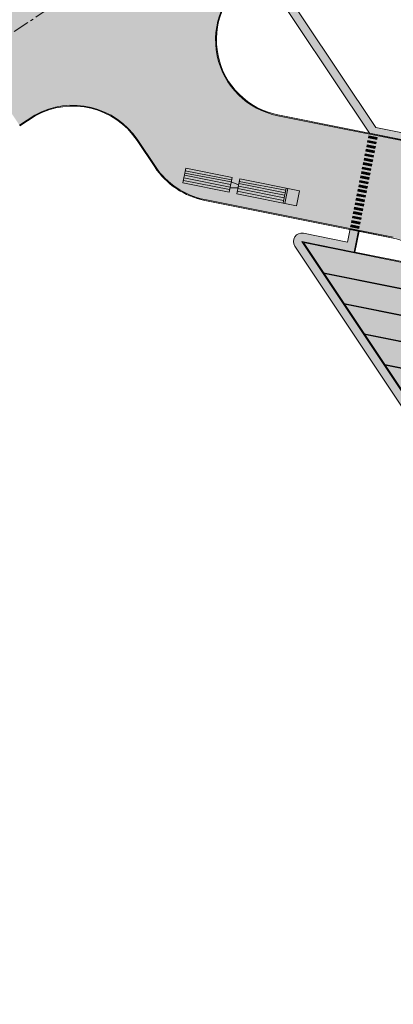
# Model space of a CAD drawing. Units: metres. Extents: x 547791 to 4213462, y 1086072 to 6580086.
# Drawn here: x 549523 to 549581, y 6577295 to 6577446 of the extents above; entities that cross this region are included whole.
import ezdxf

# ---------------------------------------------------------------- set-up
doc = ezdxf.new("R2010")
doc.units = ezdxf.units.M
doc.linetypes.add('2217_TL_05-Aaviku$0$CENTERX2', pattern=[4, 2.5, -0.5, 0.5, -0.5])
doc.layers.get('0').update_dxf_attribs({"lineweight": 0})
for name, color, linetype, lineweight in [('2217_TL_05-Aaviku$0$0 Felirat - helyszinrajz_Toll_száma__1', 7, 'Continuous', 25), ('2217_TL_05-Aaviku$0$0 Felirat - helyszinrajz_Toll_száma__181', 7, 'Continuous', 0), ('2217_TL_05-Aaviku$0$0_Toll_száma__200', 7, 'Continuous', 0), ('2217_TL_05-Aaviku$0$EXT telg', 6, '2217_TL_05-Aaviku$0$CENTERX2', 0), ('2217_TL_05-Aaviku$0$G2010 Roadways.AC IFC_Toll_száma__200', 7, 'Continuous', 0)]:
    doc.layers.add(name, color=color, linetype=linetype, lineweight=lineweight)
doc.layers.add('2217_TL_05-Aaviku$0$G2010 Roadways.AC IFC', color=7, linetype='Continuous')
for name, color, linetype, lineweight, true_color in [('2217_TL_05-Aaviku$0$G2010 Roadways.AC IFC_Toll_száma__192', 7, 'Continuous', 0, 0xe1e1e1), ('2217_TL_05-Aaviku$0$G2010 Roadways.AC IFC_Toll_száma__195', 7, 'Continuous', 0, 0xadadad), ('B_ESP_teed', 7, 'Continuous', 0, 0x050505)]:
    doc.layers.add(name, color=color, linetype=linetype, lineweight=lineweight, true_color=true_color)

# ---------------------------------------------------------------- blocks, each defined once
blk = doc.blocks.new('2217_TL_05-Aaviku$0$Födém_3_1', base_point=(886131.5502629915, 346758.0117723843))
at = {"layer": '2217_TL_05-Aaviku$0$G2010 Roadways.AC IFC_Toll_száma__192', "linetype": 'Continuous', "lineweight": 0, "true_color": 0xe8e8e8}
blk.add_hatch(color=254, dxfattribs=at).paths.add_polyline_path([(886131.5502629915, 346758.0117723843), (901131.5502390862, 361758.0117723843), (720110.7960045263, 361758.0117723843), (705110.796004529, 346758.0117723842)])
at = {"layer": '2217_TL_05-Aaviku$0$G2010 Roadways.AC IFC_Toll_száma__200', "color": 7, "linetype": 'Continuous', "lineweight": 0, "flags": 128}
blk.add_lwpolyline([(886131.5502629915, 346758.0117723843), (705110.796004529, 346758.0117723842), (720110.7960045263, 361758.0117723843), (901131.5502390862, 361758.0117723843)], close=True, dxfattribs=at)
blk = doc.blocks.new('2217_TL_05-Aaviku$0$Födém_132_1', base_point=(725767.6502540209, 361687.3010942658))
at = {"layer": '2217_TL_05-Aaviku$0$G2010 Roadways.AC IFC', "linetype": 'Continuous', "lineweight": 0, "true_color": 0xffffff}
blk.add_hatch(color=7, dxfattribs=at).paths.add_polyline_path([(725767.6502540209, 361687.3010942658), (725696.9395759024, 361758.0117723843), (710696.939575902, 346758.0117723843), (710838.3609321394, 346758.0117723843)])
at = {"layer": '2217_TL_05-Aaviku$0$G2010 Roadways.AC IFC_Toll_száma__200', "color": 7, "linetype": 'Continuous', "lineweight": 0, "flags": 128}
blk.add_lwpolyline([(725767.6502540209, 361687.3010942658), (725696.9395759024, 361758.0117723843), (710696.939575902, 346758.0117723843), (710838.3609321394, 346758.0117723843)], close=True, dxfattribs=at)
blk = doc.blocks.new('2217_TL_05-Aaviku$0$Födém_133_1', base_point=(731424.550254021, 361687.3010942658))
at = {"layer": '2217_TL_05-Aaviku$0$G2010 Roadways.AC IFC', "linetype": 'Continuous', "lineweight": 0, "true_color": 0xffffff}
blk.add_hatch(color=7, dxfattribs=at).paths.add_polyline_path([(731424.550254021, 361687.3010942658), (731353.8395759023, 361758.0117723843), (716353.839575902, 346758.0117723843), (716495.2609321395, 346758.0117723843)])
at = {"layer": '2217_TL_05-Aaviku$0$G2010 Roadways.AC IFC_Toll_száma__200', "color": 7, "linetype": 'Continuous', "lineweight": 0, "flags": 128}
blk.add_lwpolyline([(731424.550254021, 361687.3010942658), (731353.8395759023, 361758.0117723843), (716353.839575902, 346758.0117723843), (716495.2609321395, 346758.0117723843)], close=True, dxfattribs=at)
blk = doc.blocks.new('2217_TL_05-Aaviku$0$Födém_134_1', base_point=(737081.450254021, 361687.3010942658))
at = {"layer": '2217_TL_05-Aaviku$0$G2010 Roadways.AC IFC', "linetype": 'Continuous', "lineweight": 0, "true_color": 0xffffff}
blk.add_hatch(color=7, dxfattribs=at).paths.add_polyline_path([(737081.450254021, 361687.3010942658), (737010.7395759025, 361758.0117723843), (722010.739575902, 346758.0117723843), (722152.1609321394, 346758.0117723843)])
at = {"layer": '2217_TL_05-Aaviku$0$G2010 Roadways.AC IFC_Toll_száma__200', "color": 7, "linetype": 'Continuous', "lineweight": 0, "flags": 128}
blk.add_lwpolyline([(737081.450254021, 361687.3010942658), (737010.7395759025, 361758.0117723843), (722010.739575902, 346758.0117723843), (722152.1609321394, 346758.0117723843)], close=True, dxfattribs=at)
blk = doc.blocks.new('2217_TL_05-Aaviku$0$Födém_135_1', base_point=(742738.3502540209, 361687.3010942658))
at = {"layer": '2217_TL_05-Aaviku$0$G2010 Roadways.AC IFC', "linetype": 'Continuous', "lineweight": 0, "true_color": 0xffffff}
blk.add_hatch(color=7, dxfattribs=at).paths.add_polyline_path([(742738.3502540209, 361687.3010942658), (742667.6395759024, 361758.0117723843), (727667.6395759019, 346758.0117723843), (727809.0609321394, 346758.0117723843)])
at = {"layer": '2217_TL_05-Aaviku$0$G2010 Roadways.AC IFC_Toll_száma__200', "color": 7, "linetype": 'Continuous', "lineweight": 0, "flags": 128}
blk.add_lwpolyline([(742738.3502540209, 361687.3010942658), (742667.6395759024, 361758.0117723843), (727667.6395759019, 346758.0117723843), (727809.0609321394, 346758.0117723843)], close=True, dxfattribs=at)
blk = doc.blocks.new('2217_TL_05-Aaviku$0$Födém_171_1', base_point=(702881.9930538932, 365195.3970455233))
at = {"layer": '2217_TL_05-Aaviku$0$G2010 Roadways.AC IFC_Toll_száma__192', "linetype": 'Continuous', "lineweight": 0, "true_color": 0xe1e1e1}
blk.add_hatch(color=254, dxfattribs=at).paths.add_polyline_path([(702881.9930538932, 365195.3970455233), (703094.125088249, 364983.2650111675), (704013.3639037915, 365902.5038267101), (703801.2318694358, 366114.6358610661)])
at = {"layer": '2217_TL_05-Aaviku$0$G2010 Roadways.AC IFC_Toll_száma__200', "color": 7, "linetype": 'Continuous', "lineweight": 0, "flags": 128}
blk.add_lwpolyline([(702881.9930538932, 365195.3970455233), (703094.125088249, 364983.2650111675), (704013.3639037915, 365902.5038267101), (703801.2318694358, 366114.6358610661)], close=True, dxfattribs=at)
blk = doc.blocks.new('2217_TL_05-Aaviku$0$Födém_172_1', base_point=(703376.9678007236, 364700.4222986927))
at = {"layer": '2217_TL_05-Aaviku$0$G2010 Roadways.AC IFC_Toll_száma__192', "linetype": 'Continuous', "lineweight": 0, "true_color": 0xe1e1e1}
blk.add_hatch(color=254, dxfattribs=at).paths.add_polyline_path([(703376.9678007236, 364700.4222986927), (703589.0998350794, 364488.2902643369), (704508.3386506219, 365407.5290798795), (704296.206616266, 365619.6611142355)])
at = {"layer": '2217_TL_05-Aaviku$0$G2010 Roadways.AC IFC_Toll_száma__200', "color": 7, "linetype": 'Continuous', "lineweight": 0, "flags": 128}
blk.add_lwpolyline([(703376.9678007236, 364700.4222986927), (703589.0998350794, 364488.2902643369), (704508.3386506219, 365407.5290798795), (704296.206616266, 365619.6611142355)], close=True, dxfattribs=at)
blk = doc.blocks.new('2217_TL_05-Aaviku$0$Födém_173_1', base_point=(703871.942547554, 364205.4475518621))
at = {"layer": '2217_TL_05-Aaviku$0$G2010 Roadways.AC IFC_Toll_száma__192', "linetype": 'Continuous', "lineweight": 0, "true_color": 0xe1e1e1}
blk.add_hatch(color=254, dxfattribs=at).paths.add_polyline_path([(703871.942547554, 364205.4475518621), (704084.0745819098, 363993.3155175063), (705003.3133974524, 364912.5543330489), (704791.1813630965, 365124.6863674048)])
at = {"layer": '2217_TL_05-Aaviku$0$G2010 Roadways.AC IFC_Toll_száma__200', "color": 7, "linetype": 'Continuous', "lineweight": 0, "flags": 128}
blk.add_lwpolyline([(703871.942547554, 364205.4475518621), (704084.0745819098, 363993.3155175063), (705003.3133974524, 364912.5543330489), (704791.1813630965, 365124.6863674048)], close=True, dxfattribs=at)
blk = doc.blocks.new('2217_TL_05-Aaviku$0$Födém_174_1', base_point=(704366.9172943844, 363710.4728050315))
at = {"layer": '2217_TL_05-Aaviku$0$G2010 Roadways.AC IFC_Toll_száma__192', "linetype": 'Continuous', "lineweight": 0, "true_color": 0xe1e1e1}
blk.add_hatch(color=254, dxfattribs=at).paths.add_polyline_path([(704366.9172943844, 363710.4728050315), (704579.0493287402, 363498.3407706757), (705498.2881442826, 364417.5795862183), (705286.1561099269, 364629.7116205742)])
at = {"layer": '2217_TL_05-Aaviku$0$G2010 Roadways.AC IFC_Toll_száma__200', "color": 7, "linetype": 'Continuous', "lineweight": 0, "flags": 128}
blk.add_lwpolyline([(704366.9172943844, 363710.4728050315), (704579.0493287402, 363498.3407706757), (705498.2881442826, 364417.5795862183), (705286.1561099269, 364629.7116205742)], close=True, dxfattribs=at)
blk = doc.blocks.new('2217_TL_05-Aaviku$0$Födém_175_1', base_point=(704861.8920412147, 363215.4980582009))
at = {"layer": '2217_TL_05-Aaviku$0$G2010 Roadways.AC IFC_Toll_száma__192', "linetype": 'Continuous', "lineweight": 0, "true_color": 0xe1e1e1}
blk.add_hatch(color=254, dxfattribs=at).paths.add_polyline_path([(704861.8920412147, 363215.4980582009), (705074.0240755706, 363003.366023845), (705993.2628911131, 363922.6048393876), (705781.1308567573, 364134.7368737436)])
at = {"layer": '2217_TL_05-Aaviku$0$G2010 Roadways.AC IFC_Toll_száma__200', "color": 7, "linetype": 'Continuous', "lineweight": 0, "flags": 128}
blk.add_lwpolyline([(704861.8920412147, 363215.4980582009), (705074.0240755706, 363003.366023845), (705993.2628911131, 363922.6048393876), (705781.1308567573, 364134.7368737436)], close=True, dxfattribs=at)
blk = doc.blocks.new('2217_TL_05-Aaviku$0$Födém_176_1', base_point=(705356.8667880452, 362720.5233113702))
at = {"layer": '2217_TL_05-Aaviku$0$G2010 Roadways.AC IFC_Toll_száma__192', "linetype": 'Continuous', "lineweight": 0, "true_color": 0xe1e1e1}
blk.add_hatch(color=254, dxfattribs=at).paths.add_polyline_path([(705356.8667880452, 362720.5233113702), (705568.998822401, 362508.3912770145), (706488.2376379435, 363427.630092557), (706276.1056035877, 363639.7621269129)])
at = {"layer": '2217_TL_05-Aaviku$0$G2010 Roadways.AC IFC_Toll_száma__200', "color": 7, "linetype": 'Continuous', "lineweight": 0, "flags": 128}
blk.add_lwpolyline([(705356.8667880452, 362720.5233113702), (705568.998822401, 362508.3912770145), (706488.2376379435, 363427.630092557), (706276.1056035877, 363639.7621269129)], close=True, dxfattribs=at)
blk = doc.blocks.new('2217_TL_05-Aaviku$0$Födém_177_1', base_point=(705851.8415348756, 362225.5485645396))
at = {"layer": '2217_TL_05-Aaviku$0$G2010 Roadways.AC IFC_Toll_száma__192', "linetype": 'Continuous', "lineweight": 0, "true_color": 0xe1e1e1}
blk.add_hatch(color=254, dxfattribs=at).paths.add_polyline_path([(705851.8415348756, 362225.5485645396), (706063.9735692313, 362013.4165301838), (706983.2123847739, 362932.6553457264), (706771.0803504181, 363144.7873800824)])
at = {"layer": '2217_TL_05-Aaviku$0$G2010 Roadways.AC IFC_Toll_száma__200', "color": 7, "linetype": 'Continuous', "lineweight": 0, "flags": 128}
blk.add_lwpolyline([(705851.8415348756, 362225.5485645396), (706063.9735692313, 362013.4165301838), (706983.2123847739, 362932.6553457264), (706771.0803504181, 363144.7873800824)], close=True, dxfattribs=at)
blk = doc.blocks.new('2217_TL_05-Aaviku$0$Födém_178_1', base_point=(706346.816281706, 361730.573817709))
at = {"layer": '2217_TL_05-Aaviku$0$G2010 Roadways.AC IFC_Toll_száma__192', "linetype": 'Continuous', "lineweight": 0, "true_color": 0xe1e1e1}
blk.add_hatch(color=254, dxfattribs=at).paths.add_polyline_path([(706346.816281706, 361730.573817709), (706558.9483160618, 361518.4417833532), (707478.1871316043, 362437.6805988958), (707266.0550972484, 362649.8126332517)])
at = {"layer": '2217_TL_05-Aaviku$0$G2010 Roadways.AC IFC_Toll_száma__200', "color": 7, "linetype": 'Continuous', "lineweight": 0, "flags": 128}
blk.add_lwpolyline([(706346.816281706, 361730.573817709), (706558.9483160618, 361518.4417833532), (707478.1871316043, 362437.6805988958), (707266.0550972484, 362649.8126332517)], close=True, dxfattribs=at)
blk = doc.blocks.new('2217_TL_05-Aaviku$0$Födém_179_1', base_point=(706841.7910285364, 361235.5990708784))
at = {"layer": '2217_TL_05-Aaviku$0$G2010 Roadways.AC IFC_Toll_száma__192', "linetype": 'Continuous', "lineweight": 0, "true_color": 0xe1e1e1}
blk.add_hatch(color=254, dxfattribs=at).paths.add_polyline_path([(706841.7910285364, 361235.5990708784), (707053.9230628922, 361023.4670365226), (707973.1618784347, 361942.7058520652), (707761.0298440788, 362154.8378864211)])
at = {"layer": '2217_TL_05-Aaviku$0$G2010 Roadways.AC IFC_Toll_száma__200', "color": 7, "linetype": 'Continuous', "lineweight": 0, "flags": 128}
blk.add_lwpolyline([(706841.7910285364, 361235.5990708784), (707053.9230628922, 361023.4670365226), (707973.1618784347, 361942.7058520652), (707761.0298440788, 362154.8378864211)], close=True, dxfattribs=at)
blk = doc.blocks.new('2217_TL_05-Aaviku$0$Födém_180_1', base_point=(708821.6900158579, 359255.7000835559))
at = {"layer": '2217_TL_05-Aaviku$0$G2010 Roadways.AC IFC_Toll_száma__192', "linetype": 'Continuous', "lineweight": 0, "true_color": 0xe1e1e1}
blk.add_hatch(color=254, dxfattribs=at).paths.add_polyline_path([(708821.6900158579, 359255.7000835559), (709033.8220502138, 359043.5680492001), (709953.0608657562, 359962.8068647427), (709740.9288314005, 360174.9388990986)])
at = {"layer": '2217_TL_05-Aaviku$0$G2010 Roadways.AC IFC_Toll_száma__200', "color": 7, "linetype": 'Continuous', "lineweight": 0, "flags": 128}
blk.add_lwpolyline([(708821.6900158579, 359255.7000835559), (709033.8220502138, 359043.5680492001), (709953.0608657562, 359962.8068647427), (709740.9288314005, 360174.9388990986)], close=True, dxfattribs=at)
blk = doc.blocks.new('2217_TL_05-Aaviku$0$Födém_181_1', base_point=(709316.6647626883, 358760.7253367253))
at = {"layer": '2217_TL_05-Aaviku$0$G2010 Roadways.AC IFC_Toll_száma__192', "linetype": 'Continuous', "lineweight": 0, "true_color": 0xe1e1e1}
blk.add_hatch(color=254, dxfattribs=at).paths.add_polyline_path([(709316.6647626883, 358760.7253367253), (709528.7967970441, 358548.5933023695), (710448.0356125867, 359467.8321179121), (710235.9035782308, 359679.964152268)])
at = {"layer": '2217_TL_05-Aaviku$0$G2010 Roadways.AC IFC_Toll_száma__200', "color": 7, "linetype": 'Continuous', "lineweight": 0, "flags": 128}
blk.add_lwpolyline([(709316.6647626883, 358760.7253367253), (709528.7967970441, 358548.5933023695), (710448.0356125867, 359467.8321179121), (710235.9035782308, 359679.964152268)], close=True, dxfattribs=at)
blk = doc.blocks.new('2217_TL_05-Aaviku$0$Födém_182_1', base_point=(709811.6395095187, 358265.7505898947))
at = {"layer": '2217_TL_05-Aaviku$0$G2010 Roadways.AC IFC_Toll_száma__192', "linetype": 'Continuous', "lineweight": 0, "true_color": 0xe1e1e1}
blk.add_hatch(color=254, dxfattribs=at).paths.add_polyline_path([(709811.6395095187, 358265.7505898947), (710023.7715438745, 358053.6185555388), (710943.0103594171, 358972.8573710814), (710730.8783250612, 359184.9894054374)])
at = {"layer": '2217_TL_05-Aaviku$0$G2010 Roadways.AC IFC_Toll_száma__200', "color": 7, "linetype": 'Continuous', "lineweight": 0, "flags": 128}
blk.add_lwpolyline([(709811.6395095187, 358265.7505898947), (710023.7715438745, 358053.6185555388), (710943.0103594171, 358972.8573710814), (710730.8783250612, 359184.9894054374)], close=True, dxfattribs=at)
blk = doc.blocks.new('2217_TL_05-Aaviku$0$Födém_183_1', base_point=(710306.6142563492, 357770.775843064))
at = {"layer": '2217_TL_05-Aaviku$0$G2010 Roadways.AC IFC_Toll_száma__192', "linetype": 'Continuous', "lineweight": 0, "true_color": 0xe1e1e1}
blk.add_hatch(color=254, dxfattribs=at).paths.add_polyline_path([(710306.6142563492, 357770.775843064), (710518.7462907049, 357558.6438087082), (711437.9851062475, 358477.8826242508), (711225.8530718916, 358690.0146586067)])
at = {"layer": '2217_TL_05-Aaviku$0$G2010 Roadways.AC IFC_Toll_száma__200', "color": 7, "linetype": 'Continuous', "lineweight": 0, "flags": 128}
blk.add_lwpolyline([(710306.6142563492, 357770.775843064), (710518.7462907049, 357558.6438087082), (711437.9851062475, 358477.8826242508), (711225.8530718916, 358690.0146586067)], close=True, dxfattribs=at)
blk = doc.blocks.new('2217_TL_05-Aaviku$0$_parklad')
at = {"layer": '2217_TL_05-Aaviku$0$0 Felirat - helyszinrajz_Toll_száma__1', "linetype": 'Continuous', "lineweight": 0, "true_color": 0xffffff}
for points in [[(-46.67051083780825, -42.09448763728142), (-46.1836984010879, -39.82458139676601), (-39.06218183401506, -41.27110819239169), (-39.52426678256597, -43.54603709559888)], [(-29.13872178888414, -45.65555533953011), (-38.3373473547399, -43.78712489549071), (-37.87526240607258, -41.5121959913522), (-28.67663684021682, -43.38062643632293)]]:
    blk.add_hatch(color=7, dxfattribs=at).paths.add_polyline_path(points)
at = {"layer": '2217_TL_05-Aaviku$0$G2010 Roadways.AC IFC_Toll_száma__192', "linetype": 'Continuous', "lineweight": 0, "true_color": 0xe1e1e1}
blk.add_hatch(color=254, dxfattribs=at).paths.add_polyline_path([(-16.94829374190886, -33.64714489132166), (-33.63836379570421, -8.448642434552312), (-34.72218676144257, -9.16650577634573), (-17.91850035870448, -34.53654504939914), (-17.94238713325467, -34.6541436156258), (-16.6684025269933, -34.91291614621878), (-16.64451583113987, -34.79531756509095), (19.94507733394857, -42.22741810139269), (138.8342206071829, -221.7250693729147), (139.8346725758165, -221.0624262876809), (20.77986853127368, -41.31466202437878)])
h = blk.add_hatch(color=254, dxfattribs=at)
edge = h.paths.add_edge_path()
edge.add_arc((-28.37405457289424, -51.20201500225812), 1.30000000011492, 78.5182501626723, 213.5182535433759)
edge.add_line((-29.45787749730516, -51.91987840924412), (70.68970886315219, -203.1217126324773))
edge.add_line((70.68970886315219, -203.1217126324773), (71.77353189361747, -202.4038492469117))
edge.add_line((71.77353189361747, -202.4038492469117), (-28.37405446683988, -51.20201502367854))
edge.add_line((-28.37405446683988, -51.20201502367854), (-20.30977033567615, -52.84003734309226))
edge.add_line((-20.30977033567615, -52.84003734309226), (-19.63165830343496, -49.50156750716269))
edge.add_line((-19.63165830343496, -49.50156750716269), (-20.90577079483774, -49.24342457670718))
edge.add_line((-20.90577079483774, -49.24342457670718), (-21.32498241099529, -51.30728020705283))
edge.add_line((-21.32498241099529, -51.30728020705283), (-28.11528204148635, -49.92803039588034))
at = {"layer": '2217_TL_05-Aaviku$0$G2010 Roadways.AC IFC_Toll_száma__195', "linetype": 'Continuous', "lineweight": 0, "true_color": 0xadadad}
h = blk.add_hatch(color=253, dxfattribs=at)
edge = h.paths.add_edge_path()
edge.add_line((-148.5233007549541, 127.3542703697458), (-68.24409072613344, 6.149513995274901))
edge.add_arc((-73.24635056580883, 2.836298568174243), 5.999999997500588, -45.003408909664415, 33.51825018103199, ccw=False)
edge.add_line((-69.00396231131162, -1.406594532541931), (-85.57170748338103, -12.38013661280274))
edge.add_line((-85.57170748338103, -12.38013661280274), (-71.81081941258162, -33.15618916135281))
edge.add_line((-71.81081941258162, -33.15618916135281), (-69.46202330791857, -31.60047879628837))
edge.add_arc((-63.64777207386214, -42.17074888758361), 12.06383551013762, 33.62836031777408, 118.81330180290001, ccw=False)
edge.add_line((-53.60285296861548, -35.48975140322), (-50.89578488073312, -39.57685599662364))
edge.add_arc((-40.89126519474667, -32.95042514428496), 11.99999999950484, 213.518250156122, 258.5182501574923)
edge.add_line((-43.2799347161781, -44.71028304751962), (-14.28318095370196, -50.58539381902665))
edge.add_arc((-16.92393085663207, -61.58380559459329), 11.3109956075824, 31.940386472050022, 76.49869546248982, ccw=False)
edge.add_line((-7.325431376812048, -55.59987466502935), (92.62831321649719, -206.5090485075489))
edge.add_arc((83.90512949752156, -212.4119442952797), 10.53271631042115, -33.9715424373548, 34.08583974216691, ccw=False)
edge.add_arc((105.3075410290621, -231.0855154320598), 17.99999999891872, 134.7285109638427, 393.5182501531389)
edge.add_line((120.3143205583328, -221.1458691544831), (117.8792029262986, -217.4686733791605))
edge.add_line((117.8792029262986, -217.4686733791605), (-0.9162084774579853, -38.11251142155379))
edge.add_line((-0.9162084774579853, -38.11251142155379), (-32.02258435613476, -31.79416534956545))
edge.add_arc((-29.64901266340166, -20.10864217951894), 11.92414753088193, 191.7126687788182, 258.518245035576, ccw=False)
edge.add_arc((-29.64901266223751, -20.10864217951894), 11.92414753212078, 123.2219029627237, 191.7126687776826, ccw=False)
edge.add_line((-36.18205110891722, -10.1334377694875), (-2.432584413560107, 12.22030977997929))
edge.add_arc((4.193846438662149, 2.215790082700551), 12.00000000885505, 33.51852698194858, 123.5182501258856, ccw=False)
edge.add_line((14.19833411660511, 8.842269277200103), (-13.41430284443777, 50.53063399158418))
edge.add_arc((-23.41607535188086, 43.90088031068444), 11.99954528972028, -56.482649247336724, 33.538721159495196, ccw=False)
edge.add_line((-16.79005263233557, 33.89663570653647), (-51.03954394068569, 11.21170000825077))
edge.add_line((-51.03954394068569, 11.21170000825077), (-51.63879784801975, 10.81478794198483))
edge.add_line((-51.63879784801975, 10.81478794198483), (-55.51004368904978, 8.256452386267483))
edge.add_arc((-58.82390648324508, 13.25537883117795), 5.997578863206143, 213.5409907455215, 303.5409907476775, ccw=False)
edge.add_line((-63.82283292838838, 9.941516037099063), (-70.21209382894449, 19.5879588779062))
edge.add_line((-70.21209382894449, 19.5879588779062), (-40.18186057044659, 39.47829548735172))
edge.add_line((-40.18186057044659, 39.47829548735172), (-113.6742238475708, 150.436337839812))
edge.add_line((-113.6742238475708, 150.436337839812), (-148.5233007549541, 127.3542703697458))
h.paths.add_polyline_path([(-115.6447756672278, 140.7349500255659), (-49.88297147932462, 41.44842923805118), (-58.55355520755984, 35.70552249904722), (-124.231988398009, 135.0472635440528)], flags=16)
h.paths.add_polyline_path([(-138.8219129404752, 125.3837185502052), (-130.1513292123564, 131.1266252892092), (-64.3895250245696, 31.84010450169444), (-73.0601087535033, 26.09719776362181)], flags=16)
edge = h.paths.add_edge_path(flags=16)
edge.add_line((-48.60573706566356, 8.625614134594798), (-36.14584991580341, 16.87834222335368))
edge.add_arc((-35.81452837318648, 16.37811623886228), 0.6000000001353857, -56.48174984473877, 123.518250145993, ccw=False)
edge.add_line((-35.48320683045313, 15.87789025437087), (-47.4428679960547, 7.956483708694577))
edge.add_line((-47.4428679960547, 7.956483708694577), (-47.94309398031328, 7.625162165611982))
edge.add_arc((-48.27441552293021, 8.12538815010339), 0.6000000001353857, 123.51825015526131, 303.518250145993, ccw=False)
edge = h.paths.add_edge_path(flags=16)
edge.add_arc((-34.95545548188966, 10.58999100141227), 1.199999999622888, 33.51825016133989, 123.51825017981619, ccw=False)
edge.add_line((-33.95500351348892, 11.25263408664614), (-30.07552612607833, 5.409488761797547))
edge.add_arc((-31.15433568391018, 4.625066298991442), 1.333847315933926, -51.11242003964492, 36.021595982578674, ccw=False)
edge.add_line((-30.31695388525259, 3.586827220395207), (-40.20901431515813, -2.965116948820651))
edge.add_arc((-40.87165740085766, -1.964664980769157), 1.199999999751458, 213.5182501674786, 303.5182501890844, ccw=False)
edge.add_line((-41.87210936902557, -2.627308066003025), (-45.8479678806616, 3.375403746031225))
edge.add_arc((-44.84751591191161, 4.038046831265092), 1.200000000076658, 123.51825015526131, 213.5182501521317, ccw=False)
edge.add_line((-45.51015899737831, 5.038498800247908), (-35.61809856735636, 11.59044296946377))
edge = h.paths.add_edge_path(flags=16)
edge.add_arc((-19.13648676290177, 6.074362161569297), 0.5999999996803569, -56.48174990034818, 123.5182502414441, ccw=False)
edge.add_line((-18.80516522086691, 5.574136177077889), (-38.11388821550645, -7.214875368401408))
edge.add_arc((-38.44520975754131, -6.71464938391), 0.5999999998139615, 123.5182502414441, 303.5182500996519, ccw=False)
edge.add_line((-38.77653130074032, -6.214423400349915), (-19.46780830610078, 6.574588145129383))
edge = h.paths.add_edge_path(flags=16)
edge.add_arc((105.3853997029364, -231.2023602658883), 9.999999999185093, 0, 360)
at = {"layer": '2217_TL_05-Aaviku$0$0 Felirat - helyszinrajz_Toll_száma__181', "color": 7, "linetype": 'Continuous', "lineweight": 0, "flags": 128}
for points in [[(-46.67553350026719, -42.11921512521803), (-46.21344855171628, -39.84428622201085), (-39.09193198452704, -41.29081301763654), (-39.55401693319436, -43.56574192177504)], [(-29.16847193939611, -45.67526016477495), (-38.36709750536829, -43.80682972073555), (-37.90501255670097, -41.53190081752837), (-28.7063869908452, -43.40033126156777)]]:
    blk.add_lwpolyline(points, close=True, dxfattribs=at)
for points in [[(-39.31292913388461, -42.3788224933669), (-46.43444570107386, -40.93229569774121)], [(-39.23256653407589, -41.9831826845184), (-46.37417375121731, -40.63556584063917)], [(-39.17229458433576, -41.68645282741636), (-46.29381115140859, -40.23992603179067)], [(-39.47365433338564, -43.17010211199522), (-46.59517090057489, -41.72357531636953)], [(-39.39329173369333, -42.77446230314672), (-46.51480830076616, -41.32793550658971)], [(-38.08582840615418, -42.42209038790315), (-39.23256653407589, -41.9831826845184)], [(-30.92413053917699, -43.67079727910459), (-38.04564710624982, -42.2242704834789)], [(-30.84376793936826, -43.27515747025609), (-37.98537515639327, -41.92754062637687)], [(-38.18628165579867, -42.91664014942944), (-39.41338238364551, -42.87337225489318)], [(-31.16521833837032, -44.85771670751274), (-38.28673490555957, -43.41118991095573)], [(-31.08485573867802, -44.46207689773291), (-38.20637230575085, -43.01555010210723)], [(-31.00449313886929, -44.06643708888441), (-38.12600970605854, -42.6199102923274)], [(-31.24558093817905, -45.25335651636124), (-30.78349598951172, -42.97842761315405)], [(-30.94885108119342, -45.31362846586853), (-30.4867661325261, -43.03869956266135)]]:
    blk.add_lwpolyline(points, dxfattribs=at)
at = {"layer": '2217_TL_05-Aaviku$0$0_Toll_száma__200', "color": 7, "linetype": 'Continuous', "lineweight": 0}
for p, q in [((-24.08828768110834, -33.40578454267234), (-0.91620847734157, -38.11251142155379)), ((-24.99812297441531, -56.09186872281134), (-4.201701916055754, -60.31605047360063)), ((-21.87186714890413, -60.80855768825859), (-1.077972455299459, -65.03222628124058)), ((-18.74561132339295, -65.52524665370584), (2.04575700534042, -69.74840208981186)), ((-15.61935549799819, -70.24193561822176), (5.169486465980299, -74.46457789838314))]:
    blk.add_line(p, q, dxfattribs=at)
at = {"layer": '2217_TL_05-Aaviku$0$EXT telg', "color": 250, "flags": 128}
blk.add_lwpolyline([(-43.82690647314303, 0.3240252463147044), (-99.17360410001129, -36.33451272919774)], dxfattribs=at)
at = {"layer": '2217_TL_05-Aaviku$0$G2010 Roadways.AC IFC', "color": 7, "linetype": 'Continuous', "lineweight": 0}
blk.add_line((-20.1921717566438, -52.86392403859645), (-7.579550725058652, -55.42580732796341), dxfattribs=at)
at = {"layer": '2217_TL_05-Aaviku$0$G2010 Roadways.AC IFC_Toll_száma__200', "color": 7, "linetype": 'Continuous', "lineweight": 0, "flags": 128}
for points in [[(-24.08828768110834, -33.40578454267234), (-24.08828768483363, -33.4057845370844), (-32.02258435613476, -31.79416534956545, -0.3000408990120582), (-41.32487497443799, -22.52928953804076, -0.3080737453615004), (-36.18205110891722, -10.1334377694875), (-2.432584330323152, 12.22030983492732, -0.4142121450866842), (14.19833411660511, 8.842269277200103)], [(-0.892321762512438, -37.99491284880787), (-31.9986976608634, -31.67656677030027, -0.3000408990097144), (-41.20737362059299, -22.50492908153683, -0.3080809235722008), (-36.11604618374258, -10.23365476727486), (-2.366320021799766, 12.1202646382153, -0.4142121450806533), (14.0982892398024, 8.776004485785961, -0.4142121450806533)], [(-71.81081941246521, -33.15618916135281), (-69.46202330791857, -31.60047879628837, -0.3898080169179546), (-53.60285296861548, -35.48975140322), (-50.89578488073312, -39.57685599662364, 0.1989123673798157), (-43.2799347161781, -44.71028304751962), (-14.28318095370196, -50.58539381902665)], [(-71.74455510394182, -33.25623435806483), (-69.39987929607742, -31.70325304567814, -0.3896866791799767), (-53.70283433340956, -35.55611208453774), (-50.99583007756155, -39.64312030561268, 0.1989123673773004), (-43.30382141144946, -44.8278816267848), (-14.30701027822215, -50.70300403703004)], [(-20.1921717566438, -52.86392403859645), (-19.53796536719892, -49.64314606413245), (-14.30904750525951, -50.70259390864521, -0.1903183097399837), (-7.579550725640729, -55.42580732703209)]]:
    blk.add_lwpolyline(points, format="xyb", dxfattribs=at)
blk.add_lwpolyline([(-33.63836379570421, -8.448642434552312), (-34.72218676120974, -9.16650577634573), (-17.91850042215083, -34.53654495347291), (19.94507733406499, -42.22741810139269), (138.8342206081143, -221.7250693719834), (139.8346725758165, -221.0624262876809), (20.77986853127368, -41.31466202437878), (-16.9482937422581, -33.64714489039034)], close=True, dxfattribs=at)
blk.add_lwpolyline([(-28.11528204148635, -49.92803039588034, 0.6681786593058345), (-29.45787749730516, -51.91987840924412), (70.68970886315219, -203.1217126324773), (71.77353189361747, -202.4038492469117), (-28.37405446683988, -51.20201502367854), (-20.30977033567615, -52.84003734309226), (-19.63165830343496, -49.50156750716269), (-20.90577079483774, -49.24342457670718), (-21.32498241099529, -51.30728020705283)], format="xyb", close=True, dxfattribs=at)
at = {"layer": '2217_TL_05-Aaviku$0$G2010 Roadways.AC IFC', "color": 7, "linetype": 'Continuous', "lineweight": 0, "xscale": 0.001, "yscale": 0.001, "zscale": 0.001, "rotation": 303.518250156639}
for name, p in [('2217_TL_05-Aaviku$0$Födém_172_1', (-18.00129436282441, -34.9441547030583)), ('2217_TL_05-Aaviku$0$Födém_174_1', (-18.27997247374151, -36.31613812595606)), ('2217_TL_05-Aaviku$0$Födém_173_1', (-18.14063341822475, -35.63014641404152)), ('2217_TL_05-Aaviku$0$Födém_171_1', (-18.69798964005895, -38.37411325890571)), ('2217_TL_05-Aaviku$0$Födém_176_1', (-18.55865058454219, -37.68812154792249)), ('2217_TL_05-Aaviku$0$Födém_175_1', (-18.41931152914185, -37.00212983693928)), ('2217_TL_05-Aaviku$0$Födém_173_1', (-18.97666775085963, -39.74609668087214)), ('2217_TL_05-Aaviku$0$Födém_172_1', (-18.83732869545929, -39.06010496988893)), ('2217_TL_05-Aaviku$0$Födém_175_1', (-19.25534586177673, -41.1180801037699)), ('2217_TL_05-Aaviku$0$Födém_174_1', (-19.11600680637639, -40.43208839278668)), ('2217_TL_05-Aaviku$0$Födém_177_1', (-19.53402397269383, -42.49006352573633)), ('2217_TL_05-Aaviku$0$Födém_176_1', (-19.39468491717707, -41.80407181475312)), ('2217_TL_05-Aaviku$0$Födém_3_1', (71.8460063659586, -202.2960719242692)), ('2217_TL_05-Aaviku$0$Födém_179_1', (-19.81270208349451, -43.86204694770277)), ('2217_TL_05-Aaviku$0$Födém_178_1', (-19.67336302809417, -43.17605523671955)), ('2217_TL_05-Aaviku$0$Födém_178_1', (-20.23071924981195, -45.92002208065242)), ('2217_TL_05-Aaviku$0$Födém_177_1', (-20.09138019441161, -45.2340303696692)), ('2217_TL_05-Aaviku$0$Födém_176_1', (-19.95204113889486, -44.54803865868598)), ('2217_TL_05-Aaviku$0$Födém_181_1', (-20.50939736072905, -47.29200550261885)), ('2217_TL_05-Aaviku$0$Födém_180_1', (-20.3700583052123, -46.60601379163563)), ('2217_TL_05-Aaviku$0$Födém_132_1', (-4.260654113604687, -60.35509709175676)), ('2217_TL_05-Aaviku$0$Födém_183_1', (-20.78807547152974, -48.66398892458528)), ('2217_TL_05-Aaviku$0$Födém_182_1', (-20.6487364161294, -47.97799721360207)), ('2217_TL_05-Aaviku$0$Födém_133_1', (-1.136899389442988, -65.07131104264408)), ('2217_TL_05-Aaviku$0$Födém_134_1', (1.986855334835127, -69.7875249935314)), ('2217_TL_05-Aaviku$0$Födém_135_1', (5.110610058996826, -74.50373894441873))]:
    blk.add_blockref(name, p, dxfattribs=at)
blk = doc.blocks.new('2217_TL_05-Aaviku')
blk.add_blockref('2217_TL_05-Aaviku$0$_parklad', (551187.2501140168, 6578067.163788452))

msp = doc.modelspace()

# ---------------------------------------------------------------- block references
at = {"layer": 'B_ESP_teed', "rotation": 0.1480837968358477}
msp.add_blockref('2217_TL_05-Aaviku', (15410.97518163463, -2006.280486387059), dxfattribs=at)

doc.saveas('drawing.dxf')
